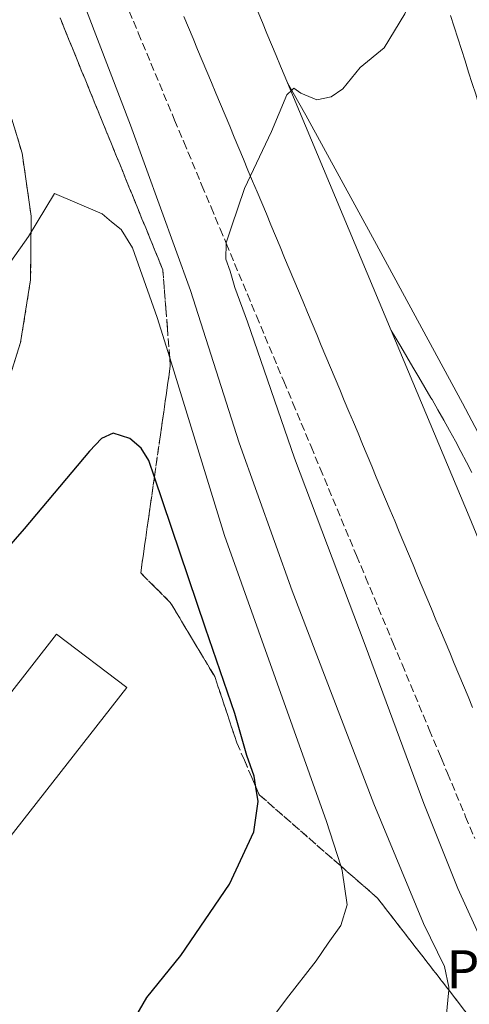
# Model space of a CAD drawing. Units: metres. Extents: x 566693 to 570144, y 4710245 to 4712592.
# Drawn here: x 568173 to 568267, y 4712178 to 4712385 of the extents above; entities that cross this region are included whole.
import ezdxf
from ezdxf.enums import TextEntityAlignment as Align

# ---------------------------------------------------------------- set-up
doc = ezdxf.new("R2010")
doc.units = ezdxf.units.M
doc.header["$MEASUREMENT"] = 0
doc.linetypes.add('DGN Style 2', pattern=[1.6480167562047852, 0.988810053722871, -0.6592067024819142])
doc.linetypes.add('DGN Style 3', pattern=[2.307223458686699, 1.648016756204785, -0.6592067024819142])
for name, color, linetype, lineweight in [('Alambrada', 7, 'DGN Style 2', 0), ('Cultivos herbáceos CxS', 92, 'Continuous', 0), ('Curva de nivel maestra', 30, 'Continuous', 30), ('Curva de nivel normal', 30, 'Continuous', 0), ('Edificación Cxs', 1, 'Continuous', 13), ('Instalación deportiva CxS', 7, 'Continuous', 0), ('Núcleo urbano CxS', 7, 'Continuous', 0), ('Pista deportiva Cxs', 7, 'Continuous', 0), ('Talud superficial', 30, 'DGN Style 3', 0), ('Texto cartográfico', 7, 'Continuous', 0)]:
    doc.layers.add(name, color=color, linetype=linetype, lineweight=lineweight)
doc.styles.add('Style-Arial', font='txt')

# ---------------------------------------------------------------- blocks, each defined once
blk = doc.blocks.new('*U18')
at = {"layer": 'Pista deportiva Cxs', "color": 7, "linetype": 'Continuous', "lineweight": 0, "elevation": 445.2007000000001, "flags": 128}
for points in [[(568267.7999999998, 4712240.66), (568266.8300000001, 4712242.970000001), (568265.8700000001, 4712245.279999999), (568264.9000000004, 4712247.58), (568263.9400000004, 4712249.890000001), (568262.9699999997, 4712252.189999999), (568262.0099999999, 4712254.5), (568261.0499999998, 4712256.810000001), (568260.0800000001, 4712259.109999999), (568259.1200000001, 4712261.42), (568258.1500000004, 4712263.730000001), (568257.1900000004, 4712266.029999999), (568256.2199999997, 4712268.34), (568255.2599999999, 4712270.65), (568254.2999999998, 4712272.949999999), (568253.3300000001, 4712275.26), (568252.3700000001, 4712277.560000001), (568251.4000000004, 4712279.869999999), (568250.4400000004, 4712282.180000001), (568249.4699999997, 4712284.480000001), (568248.5099999999, 4712286.789999999), (568247.54, 4712289.100000001), (568246.5800000001, 4712291.4), (568245.6200000001, 4712293.710000001), (568244.6500000004, 4712296.02), (568243.6900000004, 4712298.32), (568242.7199999997, 4712300.630000001), (568241.7599999999, 4712302.930000001), (568240.79, 4712305.24), (568239.8300000001, 4712307.550000001), (568238.8700000001, 4712309.850000001), (568237.9000000004, 4712312.16), (568236.9400000004, 4712314.470000001), (568235.9699999997, 4712316.77), (568235.0099999999, 4712319.08), (568234.0499999998, 4712321.390000001), (568233.0800000001, 4712323.689999999), (568232.1200000001, 4712326), (568231.1500000004, 4712328.310000001), (568230.1900000004, 4712330.609999999), (568229.2300000004, 4712332.92), (568228.2599999999, 4712335.230000001), (568227.2999999998, 4712337.529999999), (568226.3300000001, 4712339.84), (568225.3700000001, 4712342.15), (568224.4100000003, 4712344.449999999), (568223.4400000004, 4712346.76), (568222.4800000004, 4712349.07), (568221.5199999996, 4712351.369999999), (568220.5499999998, 4712353.680000001), (568219.5899999999, 4712355.99), (568218.6299999999, 4712358.289999999), (568217.6600000003, 4712360.600000001), (568216.7000000002, 4712362.91), (568215.7400000002, 4712365.210000001), (568214.7699999996, 4712367.52), (568213.8099999996, 4712369.83), (568212.8499999996, 4712372.130000001), (568211.8899999997, 4712374.439999999), (568210.9199999999, 4712376.75), (568209.9600000001, 4712379.060000001), (568209, 4712381.359999999), (568208.0300000003, 4712383.67), (568207.0700000003, 4712385.980000001)], [(568222.5999999996, 4712387.050000001), (568223.5700000003, 4712384.730000001), (568224.5300000003, 4712382.430000001), (568225.5, 4712380.119999999), (568226.4600000001, 4712377.800000001), (568227.4199999999, 4712375.5), (568228.3799999999, 4712373.199999999), (568228.8700000001, 4712372.029999999), (568250.6500000004, 4712319.970000001), (568267.0700000003, 4712280.82), (568281.0499999998, 4712246.859999999), (568291.6100000005, 4712222.980000001), (568325.0999999996, 4712141.75)], [(568267.7199999997, 4712371.91), (568266.9500000002, 4712374.289999999), (568266.1900000004, 4712376.67), (568265.4299999997, 4712379.029999999), (568264.6600000003, 4712381.4), (568263.8899999997, 4712383.77), (568263.1200000001, 4712386.16)]]:
    blk.add_lwpolyline(points, dxfattribs=at)

msp = doc.modelspace()

# ---------------------------------------------------------------- linework, layer by layer
at = {"layer": 'Alambrada', "color": 7, "linetype": 'DGN Style 2', "lineweight": 0}
msp.add_polyline3d([(568169.2100999998, 4712370.020099999, 444.6857000000019), (568173.0500999996, 4712357.210100001, 445.0755999999965), (568174.9401000004, 4712343.9801, 445.2684000000008), (568174.8300999999, 4712330.610099999, 445.5387999999948), (568172.7301000003, 4712317.4101, 445.9784000000073), (568168.6801000005, 4712304.670100001, 446.3460999999952)], dxfattribs=at)
at = {"layer": 'Cultivos herbáceos CxS', "color": 92, "linetype": 'Continuous', "lineweight": 0}
msp.add_polyline3d([(568170.8938999996, 4712364.402899999, 444.3295000000071), (568173.0500999996, 4712357.210100001, 444.4875000000029), (568174.9401000004, 4712343.9801, 444.8361000000005), (568174.8300999999, 4712330.610099999, 445.2906999999978), (568172.7301000003, 4712317.4101, 445.8767999999982), (568168.6801000005, 4712304.670100001, 446.0864000000002)], dxfattribs=at)
msp.add_polyline3d([(568170.8938999996, 4712364.402899999, 444.3295000000071), (568173.0500999996, 4712357.210100001, 444.4875000000029), (568174.9401000004, 4712343.9801, 444.8361000000005), (568174.8300999999, 4712330.610099999, 445.2906999999978), (568172.7301000003, 4712317.4101, 445.8767999999982), (568168.6801000005, 4712304.670100001, 446.0864000000002)], dxfattribs=at)
at = {"layer": 'Curva de nivel maestra', "color": 30, "linetype": 'Continuous', "lineweight": 30, "elevation": 450, "flags": 128}
for points in [[(568222.2141000004, 4712223.882900001), (568221.8399999999, 4712226.210100001), (568220.2999999998, 4712230.520099999), (568217.79, 4712239.350099999), (568211.5999999996, 4712257.3301), (568200.8699000003, 4712289.123600001), (568199.7000000002, 4712292.590100001), (568198.1100000005, 4712295.210100001), (568195.7000000002, 4712297.210100001), (568192.2000000002, 4712298.350099999), (568189.7599999999, 4712297.200099999), (568187.2000000002, 4712294.5601), (568173.4400000004, 4712278.220100001), (568156.4100000003, 4712258.7601)], [(568169.2999999998, 4712128.710100001), (568172.6699999999, 4712136.280099999), (568180.0999999996, 4712149.360099999), (568194.1600000003, 4712170.790100001), (568199.29, 4712179.6601), (568206.4500000002, 4712188.4801), (568216.6299999999, 4712203.520099999), (568221.7800000003, 4712214.470100001), (568222.7000000002, 4712220.860099999), (568222.2141000004, 4712223.882900001)]]:
    msp.add_lwpolyline(points, dxfattribs=at)
at = {"layer": 'Curva de nivel normal', "color": 30, "linetype": 'Continuous', "lineweight": 0, "flags": 128}
for points, elevation in [([(568262.2599999999, 4712175.4301), (568262.7653999999, 4712181.232899999), (568262.8200000003, 4712181.860099999), (568261.8600000005, 4712186.1501), (568257.4500000002, 4712195.190099999), (568247.0300000003, 4712220.390100001), (568229.8099999996, 4712265.170100001), (568218.7199999997, 4712296.280099999), (568208.4500000002, 4712328.340100001), (568195.8200000003, 4712363.110099999), (568166.3600000005, 4712439.770099999)], 440), ([(568229.7346999999, 4712370.4891), (568230.1900000004, 4712370.920100001), (568231.6500000004, 4712369.880100001), (568235.0599999996, 4712368.460100001), (568238.0300000003, 4712369.0601), (568240.4900000002, 4712370.770099999), (568244.1200000001, 4712375.2501), (568249.2100000001, 4712379.420100001), (568253.54, 4712386.540100001), (568255.6799999997, 4712391.380100001), (568256.9400000004, 4712397.3201), (568258.4047999998, 4712400.641200001)], 435), ([(568221.0648999996, 4712352.454), (568225.4900000002, 4712361.770099999), (568228.6900000004, 4712369.5001), (568229.7346999999, 4712370.4891)], 435), ([(568279.5700000003, 4712167.9301), (568271.9600000001, 4712186.590100001), (568264.7000000002, 4712202.550100001), (568257.5, 4712220.4301), (568245.1699999999, 4712253.7601), (568230.3200000003, 4712293.100099999), (568220.4299999997, 4712321.7401), (568217.7800000003, 4712329.0101), (568216.8200000003, 4712332.380100001), (568215.8700000001, 4712334.950099999), (568215.9567, 4712338.272700001), (568215.9600000001, 4712338.4001), (568217.0700000003, 4712341.770099999), (568219.79, 4712349.770099999), (568221.0648999996, 4712352.454)], 435), ([(568179.8700000001, 4712348.770099999), (568174.3799999999, 4712339.690099999), (568170.6399999997, 4712334.440099999)], 445), ([(568172.04, 4712080.200099999), (568178.54, 4712093.970100001), (568185.7300000004, 4712110.2401), (568192.2699999996, 4712123.1801), (568198.6799999997, 4712136.7501), (568206.6399999997, 4712151.020099999), (568216.9699999997, 4712164.920100001), (568223.9199999999, 4712173.040100001), (568228.6699999999, 4712179.380100001), (568234.8799999999, 4712187.390100001), (568237.4199999999, 4712191.090100001), (568240.04, 4712194.7601), (568241.4199999999, 4712199.110099999), (568240.3600000005, 4712206.340100001), (568240.0448000003, 4712207.3237), (568237.0499999998, 4712216.670100001), (568215.5800000001, 4712276.8101), (568204.0756000001, 4712314.2116), (568201.4800000004, 4712322.6501), (568196.2300000004, 4712337.3301), (568193.8499999996, 4712341.190099999), (568191.8399999999, 4712342.8201), (568189.8799999999, 4712344.470100001), (568179.8700000001, 4712348.770099999)], 445)]:
    msp.add_lwpolyline(points, dxfattribs=dict(at, elevation=elevation))
at = {"layer": 'Edificación Cxs', "color": 1, "linetype": 'Continuous', "lineweight": 13, "elevation": 465.0571999999955, "flags": 128}
msp.add_lwpolyline([(568195.0500999996, 4712244.8201), (568154.3701, 4712192.8201), (568137.3501000004, 4712206.130100001), (568141.9600999998, 4712212.0101), (568144.3800999997, 4712210.100099999), (568180.3000999996, 4712256.040100001)], close=True, dxfattribs=at)
at = {"layer": 'Edificación Cxs', "color": 1, "linetype": 'Continuous', "lineweight": 13}
msp.add_polyline3d([(568195.0500999996, 4712244.8201, 456.0470999999961), (568154.3701, 4712192.8201, 457.3582000000025), (568137.3501000004, 4712206.130100001, 465.0571999999956), (568141.9600999998, 4712212.0101, 462.0962), (568144.3800999997, 4712210.100099999, 464.8233999999939), (568180.3000999996, 4712256.040100001, 456.0632999999943), (568195.0500999996, 4712244.8201, 456.0470999999961)], dxfattribs=at)
at = {"layer": 'Instalación deportiva CxS', "color": 7, "linetype": 'Continuous', "lineweight": 0}
msp.add_polyline3d([(568168.6801000005, 4712304.670100001, 446.3460999999952), (568172.7301000003, 4712317.4101, 445.9784000000073), (568174.8300999999, 4712330.610099999, 445.5387999999948), (568174.9401000004, 4712343.9801, 445.2684000000008), (568173.0500999996, 4712357.210100001, 445.0755999999965), (568170.8938999996, 4712364.402899999, 444.8003999999929)], dxfattribs=at)
msp.add_polyline3d([(568168.6801000005, 4712304.670100001, 446.3460999999952), (568172.7301000003, 4712317.4101, 445.9784000000073), (568174.8300999999, 4712330.610099999, 445.5387999999948), (568174.9401000004, 4712343.9801, 445.2684000000008), (568173.0500999996, 4712357.210100001, 445.0755999999965), (568170.8938999996, 4712364.402899999, 444.8003999999929)], dxfattribs=at)
at = {"layer": 'Núcleo urbano CxS', "color": 7, "linetype": 'Continuous', "lineweight": 0}
for points in [[(568168.6801000005, 4712304.670100001, 446.0864000000002), (568172.7301000003, 4712317.4101, 445.8767999999982), (568174.8300999999, 4712330.610099999, 445.2906999999978), (568174.9401000004, 4712343.9801, 444.8361000000005), (568173.0500999996, 4712357.210100001, 444.4875000000029), (568170.8938999996, 4712364.402899999, 444.3295000000071)], [(568170.8938999996, 4712364.402899999, 444.3295000000071), (568173.0500999996, 4712357.210100001, 444.4875000000029), (568174.9401000004, 4712343.9801, 444.8361000000005), (568174.8300999999, 4712330.610099999, 445.2906999999978), (568172.7301000003, 4712317.4101, 445.8767999999982), (568168.6801000005, 4712304.670100001, 446.0864000000002)]]:
    msp.add_polyline3d(points, dxfattribs=at)
at = {"layer": 'Pista deportiva Cxs', "color": 7, "linetype": 'Continuous', "lineweight": 0, "elevation": 447.6368999999996, "flags": 128}
msp.add_lwpolyline([(568267.6299999999, 4712290.050000001), (568266.4900000002, 4712292.27), (568265.3300000001, 4712294.49), (568264.1600000003, 4712296.689999999), (568262.9600000001, 4712298.890000001), (568261.75, 4712301.07), (568260.5099999999, 4712303.24), (568259.2599999999, 4712305.4), (568259.0300000003, 4712305.789999999), (568257.7599999999, 4712307.939999999), (568256.4900000002, 4712310.09), (568255.2199999997, 4712312.24), (568253.9500000002, 4712314.4), (568252.6699999999, 4712316.550000001), (568251.4000000004, 4712318.699999999), (568250.6500000004, 4712319.970000001), (568228.8700000001, 4712372.029999999), (568232.6799999997, 4712365.24), (568247.1500000004, 4712338.76), (568265.6799999997, 4712304.640000001), (568306.9600000001, 4712226.5)], dxfattribs=at)
at = {"layer": 'Pista deportiva Cxs', "color": 7, "linetype": 'Continuous', "lineweight": 0, "extrusion": (0.007330233161198861, -0.01752120929090059, 0.999819621185135), "elevation": -77966.12828124133, "flags": 128}
msp.add_lwpolyline([(2342936.611676936, 4127215.005750703), (2342936.611676936, 4127158.563203064)], dxfattribs=at)
at = {"layer": 'Pista deportiva Cxs', "color": 7, "linetype": 'Continuous', "lineweight": 0}
for points in [[(568267.7999999998, 4712240.66, 432.9272000000056), (568266.8300000001, 4712242.970000001, 432.9575000000041), (568265.8700000001, 4712245.279999999, 432.9900000000052), (568264.9000000004, 4712247.58, 433.0072999999975), (568263.9400000004, 4712249.890000001, 433.0296999999992), (568262.9699999997, 4712252.189999999, 433.0504999999976), (568262.0099999999, 4712254.5, 433.0956000000006), (568261.0499999998, 4712256.810000001, 433.1391000000004), (568260.0800000001, 4712259.109999999, 433.1744000000036), (568259.1200000001, 4712261.42, 433.2048000000068), (568258.1500000004, 4712263.730000001, 433.2390000000014), (568257.1900000004, 4712266.029999999, 433.2878000000055), (568256.2199999997, 4712268.34, 433.3448999999965), (568255.2599999999, 4712270.65, 433.3874999999971), (568254.2999999998, 4712272.949999999, 433.4184999999998), (568253.3300000001, 4712275.26, 433.4609999999957), (568252.3700000001, 4712277.560000001, 433.5075999999972), (568251.4000000004, 4712279.869999999, 433.5788999999932), (568250.4400000004, 4712282.180000001, 433.6301999999997), (568249.4699999997, 4712284.480000001, 433.680600000007), (568248.5099999999, 4712286.789999999, 433.7241000000067), (568247.54, 4712289.100000001, 433.7715999999928), (568246.5800000001, 4712291.4, 433.835699999996), (568245.6200000001, 4712293.710000001, 433.8944000000047), (568244.6500000004, 4712296.02, 433.9483999999939), (568243.6900000004, 4712298.32, 433.9973000000027), (568242.7199999997, 4712300.630000001, 434.0455999999977), (568241.7599999999, 4712302.930000001, 434.1046000000061), (568240.79, 4712305.24, 434.1579999999958), (568239.8300000001, 4712307.550000001, 434.2004000000015), (568238.8700000001, 4712309.850000001, 434.2387000000017), (568237.9000000004, 4712312.16, 434.2703000000038), (568236.9400000004, 4712314.470000001, 434.335500000001), (568235.9699999997, 4712316.77, 434.4082000000053), (568235.0099999999, 4712319.08, 434.4657000000007), (568234.0499999998, 4712321.390000001, 434.5108999999939), (568233.0800000001, 4712323.689999999, 434.5515000000014), (568232.1200000001, 4712326, 434.5932999999932), (568231.1500000004, 4712328.310000001, 434.6382000000012), (568230.1900000004, 4712330.609999999, 434.6875), (568229.2300000004, 4712332.92, 434.7347000000009), (568228.2599999999, 4712335.230000001, 434.7768000000069), (568227.2999999998, 4712337.529999999, 434.8178999999946), (568226.3300000001, 4712339.84, 434.8760000000038), (568225.3700000001, 4712342.15, 434.9229999999953), (568224.4100000003, 4712344.449999999, 434.9673999999941), (568223.4400000004, 4712346.76, 435.0111999999936), (568222.4800000004, 4712349.07, 435.0564000000013), (568221.5199999996, 4712351.369999999, 435.1052999999956), (568220.5499999998, 4712353.680000001, 435.1490999999951), (568219.5899999999, 4712355.99, 435.1935999999987), (568218.6299999999, 4712358.289999999, 435.233699999997), (568217.6600000003, 4712360.600000001, 435.2715999999928), (568216.7000000002, 4712362.91, 435.3220000000001), (568215.7400000002, 4712365.210000001, 435.3671000000032), (568214.7699999996, 4712367.52, 435.4002999999939), (568213.8099999996, 4712369.83, 435.4526000000042), (568212.8499999996, 4712372.130000001, 435.5065000000032), (568211.8899999997, 4712374.439999999, 435.5592999999935), (568210.9199999999, 4712376.75, 435.6037000000069), (568209.9600000001, 4712379.060000001, 435.6434000000008), (568209, 4712381.359999999, 435.6848999999929), (568208.0300000003, 4712383.67, 435.7311000000045), (568207.0700000003, 4712385.980000001, 435.7829000000056)], [(568222.5999999996, 4712387.050000001, 435.4459999999963), (568223.5700000003, 4712384.730000001, 435.4293999999937), (568224.5300000003, 4712382.430000001, 435.3870000000024), (568225.5, 4712380.119999999, 435.3411000000052), (568226.4600000001, 4712377.800000001, 435.2716999999975), (568227.4199999999, 4712375.5, 435.2112999999954), (568228.3799999999, 4712373.199999999, 435.1754999999976), (568228.8700000001, 4712372.029999999, 435.1567000000068)], [(568275.4801000003, 4712349.07, 434.0378000000055), (568274.6900000004, 4712350.930000001, 434.0570000000008), (568274.29, 4712351.890000001, 434.0648999999976), (568273.2800000003, 4712354.449999999, 434.0927999999985), (568272.3399999999, 4712356.980000001, 434.1233000000066), (568271.9900000002, 4712357.960000001, 434.1438000000053), (568271.0800000001, 4712360.600000001, 434.2116999999998), (568270.2599999999, 4712363.189999999, 434.2725999999967), (568269.9199999999, 4712364.289999999, 434.2936999999947), (568269.1900000004, 4712366.949999999, 434.3383000000031), (568268.5899999999, 4712369.16, 434.3702000000048), (568268.4400000004, 4712369.65, 434.3773999999976), (568267.7199999997, 4712371.91, 434.4106999999931), (568266.9500000002, 4712374.289999999, 434.4627999999939), (568266.1900000004, 4712376.67, 434.5197999999946), (568265.4299999997, 4712379.029999999, 434.5761999999959), (568264.6600000003, 4712381.4, 434.6273999999976), (568263.8899999997, 4712383.77, 434.6713000000018), (568263.1200000001, 4712386.16, 434.7081000000035)], [(568228.8700000001, 4712372.029999999, 435.1567000000068), (568232.6799999997, 4712365.24, 435.0142000000051), (568247.1500000004, 4712338.76, 434.4922999999981), (568265.6799999997, 4712304.640000001, 433.6043999999966), (568306.9600000001, 4712226.5, 432.590200000006), (568313.9301000005, 4712222.550000001, 441.0359999999928)], [(568250.6500000004, 4712319.970000001, 434.0847000000067), (568267.0700000003, 4712280.82, 433.2176999999938), (568281.0499999998, 4712246.859999999, 432.8313999999955), (568291.6100000005, 4712222.980000001, 432.8209999999963), (568325.0999999996, 4712141.75, 432.7094999999972), (568384.2699999996, 4711998.779999999, 432.571100000001), (568423.6100000005, 4711904.869999999, 432.5411000000022), (568447.1799999997, 4711848.980000001, 432.3390000000073), (568451.0601000004, 4711839.66, 432.2755999999936)], [(568267.6299999999, 4712290.050000001, 433.2942000000039), (568266.4900000002, 4712292.27, 433.3420000000042), (568265.3300000001, 4712294.49, 433.4072000000015), (568264.1600000003, 4712296.689999999, 433.4643000000069), (568262.9600000001, 4712298.890000001, 433.5151000000042), (568261.75, 4712301.07, 433.5687999999937), (568260.5099999999, 4712303.24, 433.6304999999993), (568259.2599999999, 4712305.4, 433.6889999999985), (568259.0300000003, 4712305.789999999, 433.6983000000037), (568257.7599999999, 4712307.939999999, 433.7421000000032), (568256.4900000002, 4712310.09, 433.7994000000036), (568255.2199999997, 4712312.24, 433.8607000000048), (568253.9500000002, 4712314.4, 433.9354000000022), (568252.6699999999, 4712316.550000001, 433.9870999999985), (568251.4000000004, 4712318.699999999, 434.0478000000003), (568250.6500000004, 4712319.970000001, 434.0847000000067)]]:
    msp.add_polyline3d(points, dxfattribs=at)
at = {"layer": 'Talud superficial', "color": 30, "linetype": 'DGN Style 3', "lineweight": 0}
for points in [[(568274.2800000003, 4712166.350099999, 437.6971000000049), (568262.7653999999, 4712181.232899999, 440.1692000000039), (568262.5199999996, 4712181.550100001, 440.2495000000054), (568259.5700000003, 4712185.340100001, 440.6892999999982), (568247.8099999996, 4712200.540100001, 443.4608000000007), (568240.0448000003, 4712207.3237, 445.3804999999993), (568222.8899999997, 4712222.3101, 450.4208999999974), (568222.2141000004, 4712223.882900001, 450.4673999999941), (568221.3300000001, 4712225.940099999, 450.4217000000062), (568219.7800000003, 4712229.5601, 450.4075000000012), (568218.2199999997, 4712233.190099999, 450.6192000000011), (568216.6600000003, 4712237.850099999, 450.704700000002), (568215.1100000005, 4712242.520099999, 450.7715999999928), (568213.5499999998, 4712247.1801, 451.008799999996), (568211.2100000001, 4712251.0601, 451.3320999999996), (568208.8799999999, 4712254.950099999, 451.7704999999987), (568206.5499999998, 4712258.8301, 452.1043000000063), (568204.2100000001, 4712262.720100001, 452.2908000000025), (568201.0999999996, 4712265.8301, 452.7026999999944), (568197.9800000004, 4712268.940099999, 452.9775999999983), (568199.3600000005, 4712278.610099999, 451.9235999999946), (568200.0599999996, 4712283.450099999, 451.0215000000026), (568200.8699000003, 4712289.123600001, 450.0237000000052), (568202.1299999999, 4712297.950099999, 448.2774000000064), (568202.8300000001, 4712302.790100001, 447.3850999999996), (568204.2100000001, 4712312.460100001, 445.4241000000038), (568204.0756000001, 4712314.2116, 445.2210000000051), (568203.5899999999, 4712320.540100001, 444.5742999999929), (568203.2699999996, 4712324.590100001, 444.1450000000041), (568202.6500000004, 4712332.670100001, 443.0218000000023), (568200.8499999996, 4712337.090100001, 443.055600000007), (568199.04, 4712341.5101, 443.1662999999971), (568197.2400000002, 4712345.920100001, 443.2912000000069), (568193.6399999997, 4712354.7601, 443.0963999999949), (568191.8300000001, 4712359.1801, 443.1567000000068), (568190.0300000003, 4712363.600099999, 443.1227000000072), (568188.2300000004, 4712368.0101, 443.3600000000006), (568186.4299999997, 4712372.4301, 443.4107999999979), (568184.6200000001, 4712376.850099999, 443.4159000000073), (568182.8200000003, 4712381.270099999, 443.5409000000073), (568181.0199999996, 4712385.6801, 443.2713999999978)], [(568181.0199999996, 4712385.6801, 442.9323000000004), (568182.8200000003, 4712381.270099999, 443.1157999999996), (568184.6200000001, 4712376.850099999, 443.1141000000061), (568186.4299999997, 4712372.4301, 443.179099999994), (568188.2300000004, 4712368.0101, 443.1999000000069), (568190.0300000003, 4712363.600099999, 443.1380999999965), (568191.8300000001, 4712359.1801, 443.3053999999975), (568193.6399999997, 4712354.7601, 443.2541000000056), (568197.2400000002, 4712345.920100001, 443.3488000000071), (568199.04, 4712341.5101, 443.3206000000064), (568200.8499999996, 4712337.090100001, 443.2133000000031), (568202.6500000004, 4712332.670100001, 443.3969999999972), (568203.2699999996, 4712324.590100001, 444.3396000000066), (568203.5899999999, 4712320.540100001, 444.7560999999987), (568204.0756000001, 4712314.2116, 445.4199999999983), (568204.2100000001, 4712312.460100001, 445.6437000000006), (568202.8300000001, 4712302.790100001, 447.7388999999966), (568202.1299999999, 4712297.950099999, 448.5883000000031), (568200.8699000003, 4712289.123600001, 450.093399999998), (568200.0599999996, 4712283.450099999, 451.061400000006), (568199.3600000005, 4712278.610099999, 451.8279000000039), (568197.9800000004, 4712268.940099999, 452.8264000000054), (568201.0999999996, 4712265.8301, 452.6137000000017), (568204.2100000001, 4712262.720100001, 452.084600000002), (568206.5499999998, 4712258.8301, 451.9587000000029), (568208.8799999999, 4712254.950099999, 451.6860000000015), (568211.2100000001, 4712251.0601, 451.3485999999976), (568213.5499999998, 4712247.1801, 450.9955000000046), (568215.1100000005, 4712242.520099999, 451.0181000000011), (568216.6600000003, 4712237.850099999, 450.9038), (568218.2199999997, 4712233.190099999, 450.7333000000072), (568219.7800000003, 4712229.5601, 450.4449000000022), (568221.3300000001, 4712225.940099999, 450.3224999999948), (568222.2141000004, 4712223.882900001, 450.3070000000008), (568222.8899999997, 4712222.3101, 450.2639000000054), (568240.0448000003, 4712207.3237, 445.5044999999955), (568247.8099999996, 4712200.540100001, 443.4916999999987), (568259.5700000003, 4712185.340100001, 440.8032999999996), (568262.5199999996, 4712181.550100001, 440.3666999999987), (568262.7653999999, 4712181.232899999, 440.2936999999947), (568274.2800000003, 4712166.350099999, 437.9958999999944)], [(568195.5599999996, 4712387.090100001, 436.4269000000059), (568197.4800000004, 4712382.520099999, 436.116200000004), (568205.1200000001, 4712364.200099999, 436.0948999999965), (568207.04, 4712359.620100001, 435.7727000000014), (568210.8600000005, 4712350.460100001, 435.6993999999977), (568212.7800000003, 4712345.880100001, 435.5111999999936), (568214.6900000004, 4712341.3101, 435.6257000000041), (568215.9567, 4712338.272700001, 435.5274999999965), (568220.4199999999, 4712327.5701, 435.2498999999953), (568222.3399999999, 4712322.9901, 434.9667999999947), (568228.0700000003, 4712309.2501, 434.6435000000056), (568229.9900000002, 4712304.6801, 434.6630000000005), (568233.8099999996, 4712295.520099999, 434.3476999999984), (568235.7300000004, 4712290.940099999, 434.3015000000014), (568243.3700000001, 4712272.620100001, 433.8108000000066), (568245.29, 4712268.050100001, 433.8488000000071), (568251.0199999996, 4712254.3101, 433.6867000000057), (568252.9400000004, 4712249.7301, 433.482799999998), (568258.6699999999, 4712235.9901, 433.397100000002), (568260.5899999999, 4712231.4101, 433.4122000000062), (568261.2267000005, 4712229.886800001, 433.3778000000021), (568262.5, 4712226.840100001, 433.2171999999992), (568266.3200000003, 4712217.6801, 433.2330999999977), (568268.2400000002, 4712213.100099999, 433.1662999999971)], [(568195.5599999996, 4712387.090100001, 436.523000000001), (568197.4800000004, 4712382.520099999, 436.2165999999997), (568205.1200000001, 4712364.200099999, 436.1254999999946), (568207.04, 4712359.620100001, 435.858699999997), (568210.8600000005, 4712350.460100001, 435.7973000000056), (568212.7800000003, 4712345.880100001, 435.5543000000035), (568214.6900000004, 4712341.3101, 435.6284000000014), (568215.9567, 4712338.272700001, 435.581600000005), (568220.4199999999, 4712327.5701, 435.4143999999943), (568222.3399999999, 4712322.9901, 434.9566999999952), (568228.0700000003, 4712309.2501, 434.6972999999998), (568229.9900000002, 4712304.6801, 434.6805000000023), (568233.8099999996, 4712295.520099999, 434.3703999999998), (568235.7300000004, 4712290.940099999, 434.357600000003), (568243.3700000001, 4712272.620100001, 433.8359999999957), (568245.29, 4712268.050100001, 433.911500000002), (568251.0199999996, 4712254.3101, 433.8130999999995), (568252.9400000004, 4712249.7301, 433.6343999999954), (568258.6699999999, 4712235.9901, 433.5247999999993), (568260.5899999999, 4712231.4101, 433.5090000000055), (568261.2267000005, 4712229.886800001, 433.4447999999975), (568262.5, 4712226.840100001, 433.2317000000039), (568266.3200000003, 4712217.6801, 433.2170000000042), (568268.2400000002, 4712213.100099999, 433.2023999999947)]]:
    msp.add_polyline3d(points, dxfattribs=at)

# ---------------------------------------------------------------- block references
at = {"layer": 'Pista deportiva Cxs', "color": 7, "linetype": 'Continuous', "lineweight": 0}
msp.add_blockref('*U18', (0, 0), dxfattribs=at)

# ---------------------------------------------------------------- texts
at = {"layer": 'Texto cartográfico', "color": 7, "linetype": 'Continuous', "lineweight": 0, "style": 'Style-Arial'}
msp.add_text('Portillo de Carralerín', height=8, dxfattribs=at).set_placement((568315.3843585368, 4712185.601049999), align=Align.MIDDLE_CENTER)

doc.saveas('drawing.dxf')
